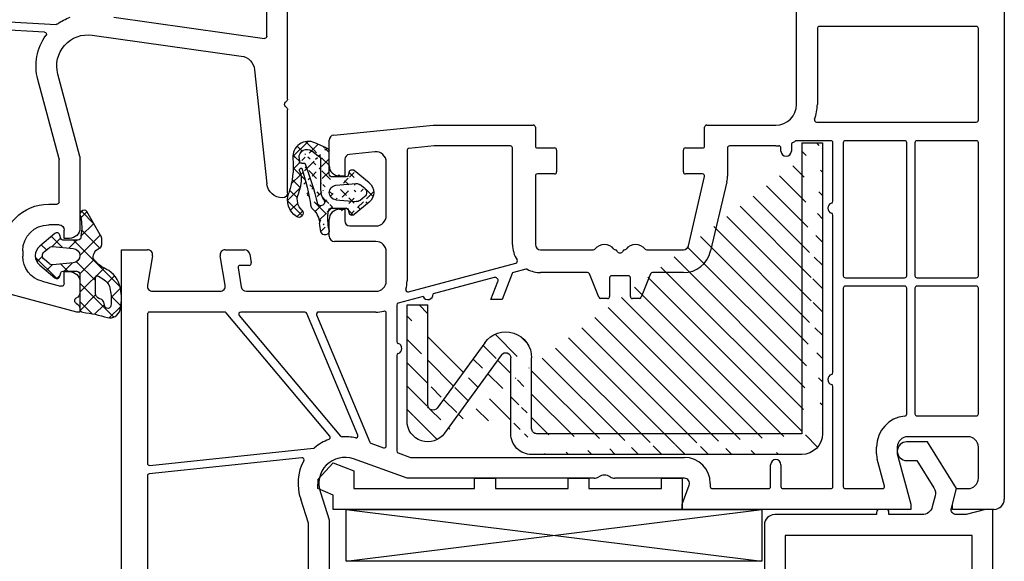
# Model space of a CAD drawing. Units: millimetres. Extents: x 20870 to 29380, y 14813 to 18478.
# Drawn here: x 21322 to 21417, y 17422 to 17474 of the extents above; entities that cross this region are included whole.
import ezdxf

# ---------------------------------------------------------------- set-up
doc = ezdxf.new("R2010")
doc.units = ezdxf.units.MM
doc.linetypes.add('AUSGEZOGEN', pattern=[0])
for name, color, linetype in [('15', 1, 'Continuous'), ('61', 6, 'AUSGEZOGEN'), ('Dichtungen', 6, 'AUSGEZOGEN'), ('Stahl', 94, 'Continuous')]:
    doc.layers.add(name, color=color, linetype=linetype)
doc.styles.get("Standard").update_dxf_attribs({"font": 'arial.ttf'})
doc.dimstyles.new('ISO-25', dxfattribs={"dimtxt": 7, "dimasz": 2.5, "dimexe": 1.25, "dimexo": 10, "dimtad": 1, "dimdec": 0, "dimtxsty": 'Standard', "dimcen": 2.5, "dimadec": 0, "dimazin": 0, "dimtfac": 1, "dimtdec": 0, "dimtmove": 0, "dimatfit": 3, "dimfxl": 1, "dimarcsym": 0})

# ---------------------------------------------------------------- blocks, each defined once
blk = doc.blocks.new('*D266')
at = {"color": 0, "lineweight": -2, "transparency": 16777216}
for p, q in [((21308.21060649001, 17445.3358074676), (21308.21060649001, 17356.51365985836)), ((21417.21057269041, 17418.22382766384), (21417.21057269041, 17356.51365985836)), ((21310.71060649001, 17357.76365985836), (21414.71057269041, 17357.76365985836))]:
    blk.add_line(p, q, dxfattribs=at)
at = {"color": 0, "transparency": 16777216}
for points in [[(21310.71060649001, 17358.18032652502), (21310.71060649001, 17357.34699319169), (21308.21060649001, 17357.76365985836)], [(21414.71057269041, 17358.18032652502), (21414.71057269041, 17357.34699319169), (21417.21057269041, 17357.76365985836)]]:
    blk.add_solid(points, dxfattribs=at)
at = {"layer": 'Defpoints', "color": 0, "transparency": 16777216}
for p in [(21308.21060649001, 17455.3358074676), (21417.21057269041, 17428.22382766384), (21417.21057269041, 17357.76365985836)]:
    blk.add_point(p, dxfattribs=at)
at = {"color": 0, "transparency": 16777216, "insert": (21362.71058959021, 17361.96267077241), "char_height": 7, "attachment_point": 5}
blk.add_mtext('109', dxfattribs=at)
blk = doc.blocks.new('279020 Stahl')
at = {"layer": 'Stahl'}
h = blk.add_hatch(dxfattribs=at)
h.set_pattern_fill('ANSI31', color=6, scale=0.5)
h.set_pattern_definition([(45, (-587.9411982169477, -127.3000384892566), (-1.122532015133643, 1.122532015133644), [])])
edge = h.paths.add_edge_path(flags=16)
edge.add_arc((11.99999286019556, 27.9999735170004), 2.384199576e-07, 90.0000614716504, 180.0000614717025)
edge = h.paths.add_edge_path()
edge.add_arc((2.499997410066499, 25.23075848214467), 0.500000019916206, 35.99998879346226, 180.0000345698077)
edge.add_arc((12.49999309861414, 27.49997404886017), 0.5000002384185223, 90.00002732070459, 180.0000273207567)
edge.add_line((6.926891728653572e-06, 15.59996030861112), (2.000006926891729, 15.59996158017748))
edge.add_line((1.999998703049641, 25.23190429974238), (2.000006926891729, 15.59996158017748))
edge.add_line((-2.609851435408928e-06, 26.76960180336391), (6.926891728653572e-06, 15.59996030861112))
edge.add_arc((1.999996516136889, 26.76960331994451), 1.999999125989352, 35.99999767044291, 180.0000434468859)
edge.add_line((7.477457750117537, 19.23052427769289), (2.904505980848626, 25.52465104087969))
edge.add_line((9.095491660473272, 20.40609489017697), (3.618029845592901, 27.94517324501248))
edge.add_arc((9.50000021415508, 20.69998750154082), 2.50000003701633, 215.9999948244601, 360.0000558595374)
edge.add_arc((9.50000021415508, 20.69998750154082), 0.500000037016331, 215.9999948244601, 360.0000558595374)
edge.add_line((11.99999314378147, 27.50050657665088), (12.00000025117151, 20.69999007925799))
edge.add_line((9.999992621776983, 27.99997137123501), (10.00000025117151, 20.69998798900815))
edge.add_arc((11.99999286019556, 27.9999735170004), 2.000000238419957, 90.0000614716504, 180.0000614717025)
edge.add_line((37.99999570287946, 28.00000141197597), (12.49999256675619, 27.99997428727693))
edge.add_line((37.9999935754513, 30.00000141197597), (11.99999071442835, 29.9999737554208))
edge.add_arc((37.99999572121851, 28.00000165039273), 1.999999761582685, 6.147170253011913e-05, 90.00006147170254)
edge.add_line((38.00002600037806, -9.722116374177858e-07), (37.99999548279993, 28.00000161633398))
edge.add_line((40.00002600037806, -9.722116374177858e-07), (39.99999548279993, 28.00000379616176))
edge.add_line((38.00002600037806, -9.722116374177858e-07), (40.00002600037806, -9.722116374177858e-07))
for p, q in [((37.9999935754513, 30.00000141197597), (11.99999071442835, 29.9999737554208)), ((9.095491660473272, 20.40609489017697), (3.618029845592901, 27.94517324501248)), ((9.999992621776983, 27.99997137123501), (10.00000025117151, 20.69998798900815)), ((11.99999314378147, 27.50050657665088), (12.00000025117151, 20.69999007925799)), ((37.99999570287946, 28.00000141197597), (12.49999256675619, 27.99997428727693)), ((38.00002600037806, -9.722116374177858e-07), (37.99999548279993, 28.00000161633398)), ((40.00002600037806, -9.722116374177858e-07), (39.99999548279993, 28.00000379616176)), ((-2.609851435408928e-06, 26.76960180336391), (6.926891728653572e-06, 15.59996030861112)), ((1.999998703049641, 25.23190429974238), (2.000006926891729, 15.59996158017748)), ((7.477457750117537, 19.23052427769289), (2.904505980848626, 25.52465104087969)), ((6.926891728653572e-06, 15.59996030861112), (2.000006926891729, 15.59996158017748)), ((38.00002600037806, -9.722116374177858e-07), (40.00002600037806, -9.722116374177858e-07))]:
    blk.add_line(p, q, dxfattribs=at)
for centre, radius, start, end in [((11.99999286019556, 27.9999735170004), 2.000000238419957, 90.0000614716504, 180.0000614717025), ((37.99999572121851, 28.00000165039273), 1.999999761582685, 6.147170253011913e-05, 90.00006147170254), ((1.999996516136889, 26.76960331994451), 1.999999125989352, 35.99999767044291, 180.0000434468859), ((12.49999309861414, 27.49997404886017), 0.5000002384185223, 90.00002732070459, 180.0000273207567), ((2.499997410066499, 25.23075848214467), 0.500000019916206, 35.99998879346226, 180.0000345698077), ((9.50000021415508, 20.69998750154082), 2.50000003701633, 215.9999948244601, 5.585953735958999e-05), ((9.50000021415508, 20.69998750154082), 0.500000037016331, 215.9999948244601, 5.585953735958999e-05)]:
    blk.add_arc(centre, radius, start, end, dxfattribs=at)
at = {"layer": 'Stahl', "color": 3}
blk.add_arc((11.99999286019556, 27.9999735170004), 2.384199576e-07, 90.0000614716504, 180.0000614717025, dxfattribs=at)
blk = doc.blocks.new('*X28')
at = {"color": 0, "linetype": 'ByBlock'}
for p, q in [((-3.9013411879e-06, -2.779192066500172), (3.264530658005469, 0.4853424928464847)), ((4.130281468e-06, -1.011417081910849), (1.155445362753653, 0.1440241505613358)), ((2.354865210533489, -0.7398310128988898), (1.418823753942888, 0.1962104436918253)), ((3.932707747949962, -0.5499065973489224), (2.827382756348129, 0.5554183942530245)), ((1.517467679483843, -1.670200434815342), (0.0208802483799673, -0.1736130037115799)), ((3.005828145610621, -1.541126972514803), (3.94158127664923, -0.6053738414761938)), ((3.908479358691124, -2.293445161056524), (3.012940451811005, -1.397906254176405)), ((-0.6255570667356097, -6.940279137827246), (3.870078956824499, -2.444643114267137)), ((2.322115643575557, -4.242615351873722), (-1.137e-13, -1.920499708298052)), ((3.337131174558861, -3.489863929890475), (2.660747501408991, -2.813480256740604)), ((-4.29211908811044, -5.303540300302529), (-2.229076062511921, -3.240497274704239)), ((-1.903837062448019, -3.552196551782685), (-2.215742824226254, -3.240290790004451)), ((-0.3111195131511977, -4.858074631276622), (1.499999807197355, -3.046955310928069)), ((1.367367880777351, -5.055634542041842), (-0.0033693691376584, -3.68489729212672)), ((-2.655167662955249, -4.568632904242008), (-3.232356710009639, -3.991443857187732)), ((-1.857032402221648, -4.636220567380631), (-1.160921105785973, -3.940109270944959)), ((-0.7203673778930125, -4.735666236337577), (-1.515924343285746, -3.940109270944959)), ((-3.597768243949758, -5.393799276213712), (-4.143603704957286, -4.847963815206298)), ((1.973605349888885, -7.42963896411959), (-0.0001770291123648, -5.455856585118226)), ((-3.712161036771703, -6.491349201930688), (-3.215008085788213, -5.994196250947197)), ((-2.745549893645829, -7.292505011771254), (-1.681798978523374, -6.2287540966488)), ((-1.852788489761223, -7.138779030402248), (-2.680648860809924, -6.31091865935366)), ((-0.2835252277744757, -6.940275339422782), (-1.050346644492378, -6.173453922704993)), ((0.1707917396959147, -7.911697284362162), (1.914427758956207, -6.168061265101869)), ((1.328016875796492, -8.551817442993865), (0.1013621142378724, -7.325162681435244)), ((0.1409910093041162, -9.7092649677204), (1.36693775068943, -8.483318226335086)), ((0.687512521141457, -9.67908004130504), (0.09516385924700901, -9.086731379410592))]:
    blk.add_line(p, q, dxfattribs=at)
blk = doc.blocks.new('449980G')
at = {"layer": '61'}
for points in [[(2.099998287197422, -7.097347280945086, -0.1989123673796344), (1.953551677790756, -7.450900671538306), (0.6828464029563293, -9.687292226704017, -0.9312143051521176), (0.0798802928527493, -9.164614122388002, 0.0957267749400348), (0.1002963153043765, -7.3192787448545, 0.4946050758450531), (-0.1891138028026944, -6.940274290945012), (-1.646061132802742, -6.940290470945, 0.3390665665174193), (-1.839174857024545, -7.088258611198057), (-1.928119852802637, -7.418334980945019, -0.5462448348162284), (-2.409210080213597, -7.571273363996509), (-3.865690422802572, -6.36409952094516, -0.4700219450428441), (-3.865619852802637, -4.516227740945055), (-2.409193232802635, -3.309289950944958, -0.5461294884155223), (-1.928081702802728, -3.462223070945128), (-1.839172868506238, -3.792169697576014, 0.3391588612846321), (-1.646061132802742, -3.940109270945072), (-0.3000070528025844, -3.940109270945072, 0.4142181033231072), (-7.8128025507e-06, -3.640111900994611), (7.4371973824e-06, -0.2835588709450576, -0.3909830008865065), (0.2760416432251986, 0.0154807846225822, 0.05316301452982401), (2.653122979296995, 0.5286291086850952, -0.4164014025576902), (3.864483946026666, -0.2112697374908521, -0.0916139487016695), (3.956452979452477, -2.025839568026981, -0.2003118378684165), (2.793249242832416, -4.022772017664806, 0.1459555650743503), (1.282418511621472, -5.166448263953043, 0.3628865277020257), (1.974998459038943, -6.18757618659049, -0.1826750094214272), (2.099998287197422, -6.518295177776394)], [(-2.970578218765922, -4.683632740746929), (-3.418962948149783, -5.055206193130402, 0.4700496333467982), (-3.418960795015209, -5.825181993046612), (-2.970578321302127, -6.196753576171659, 0.1973180397814883), (-2.607963950109705, -6.309864073236099), (-0.6389162190262141, -6.137422423781345, 0.9162911496494444), (-0.6389754188394364, -4.742787136200604), (-2.60796381744808, -4.570522340260254, 0.1973180397814883)]]:
    blk.add_lwpolyline(points, format="xyb", close=True, dxfattribs=at)
blk.add_lwpolyline([(2.295245409708741, -0.9701909683014948, -0.2132341654106951), (2.011479656664505, -1.263239299032989, -0.0117189306641298), (1.83588045719739, -1.328909692519005, 0.319323862066706), (1.499999807197355, -1.801207097715746), (1.499999807197582, -3.305626745631229, 0.5923219238392984), (1.807626764934866, -3.474198504737502), (2.212355887197417, -3.215793630945086, 0.2276371061497009), (2.929920208276826, -2.162101751898262, 0.0724503087486071), (2.984701629943856, -0.6231989179580069, 0.8334689357836719), (2.396053492049531, -0.5806869249228157), (2.295245447197203, -0.9701910209450944)], format="xyb", dxfattribs=at)
at = {"layer": '61', "linetype": 'Continuous'}
blk.add_blockref('*X28', (0, 0), dxfattribs=at)
blk = doc.blocks.new('180005')
for p, q in [((19.70000000000255, 80), (3.705904774487863, 75.71439510065704)), ((19.99999999999909, 80), (19.70000000000255, 80)), ((20, 79.64161984873681), (19.99999999999909, 80)), ((20, 77.10000000000036), (20.00000000000023, 78.15838015120244)), ((16.35295238724393, 77.03260893431343), (18.12235428646909, 77.50671874429736)), ((18.5, 77.21694099641081), (18.5, 76.10000000000036)), ((18.5, 76.10000000000036), (19, 76.10000000000036)), ((14.5, 74.10000000000036), (14.5, 74.6177943685907)), ((18.99999999999909, 72.89999999999964), (18.5, 72.89999999999964)), ((18.5, 72.89999999999964), (18.5, 72.10000000000036)), ((18, 71.60000000000036), (17, 71.60000000000036)), ((19.99999999999909, 64.99999999999659), (19.99999999999909, 71.90000000000009)), ((17, 69.60000000000036), (17.79999999999882, 69.60000000000036)), ((17.99999999999886, 69.40000000000032), (17.99999999999886, 65.28963549468904)), ((40, 68.5), (40.00000000000023, 60.50710678118594)), ((36.82514760144886, 56.67080250540596), (38.00862268255969, 67.66060416254936)), ((17.99318516525659, 65.23787168566844), (15.94504143563313, 57.59409522551232)), ((19.99999999999909, 64.99999999999659), (17.87689308821132, 57.07645713530746)), ((39.78786796564373, 60.21213203435605), (39.94142135623702, 60.36568542494786)), ((39.78786796564395, 59.78786796564384), (39.9414213562377, 59.63431457505044)), ((40.00000000000045, 59.49289321881315), (40, 45.5)), ((21.19218986995952, 53.32919579377551), (35.54252993544969, 55.34600456484259)), ((23.26624515822687, 51.60103011016975), (37.77216537980735, 53.63970424623722)), ((37.99999999999955, 53.44165063248909), (38.00000000000023, 45.49705627486412)), ((2.689532808750982, 51.50883511681002), (17.70378578106101, 52.2956987726825)), ((16.5824412563411, 53.0380294731292), (2.710467191248199, 52.31103011810569))]:
    blk.add_line(p, q)
for centre, radius, start, end in [((19.49999999995885, 79.64161984873681), 0.5000000000410963, 292.0243128415672, 0), ((19.79999999999905, 78.89999999995575), 0.3000000000403334, 112.0243128314913, 247.9756871663448), ((19.5, 78.15838015120198), 0.5000000000002743, 5.211020790109826e-11, 67.97568716293011), ((16.99999999999977, 74.6177943685907), 2.499999999999911, 104.9999999999945, 180), ((18.19999999999982, 77.21694099641059), 0.3000000000001087, 4.559643191346098e-11, 104.9999999999945), ((19, 77.10000000000036), 0.9999999999999999, 270, 0), ((17, 74.10000000000036), 4.5, 180, 270), ((17, 74.10000000000036), 2.500000000000119, 180, 270), ((18, 72.10000000000036), 0.4999999999999999, 270, 0), ((18.99999999999909, 71.89999999999964), 0.9999999999999999, 2.605510395054913e-11, 90), ((17.79999999999882, 69.40000000000032), 0.2, 0, 90), ((39.49999999999886, 67.5), 1.5, 89.99999999994789, 173.8535909040121), ((39.5, 68.5), 0.5, 0, 89.99999999997395), ((17.79999999999882, 65.28963549468904), 0.2, 344.999999999993, 0), ((40, 60), 0.3000000000001819, 135.0000000000276, 225.0000000000092), ((39.80000000000041, 60.50710678118594), 0.2, 314.9999999997144, 0), ((39.80000000000041, 59.49289321881315), 0.2, 0, 45.00000000000921), ((20.7746705670786, 56.30000000000018), 5, 165.0000000000055, 216.078505321257), ((20.7746705670786, 56.30000000000018), 3, 165.0000000000055, 278.0000000000138), ((35.33377028400969, 56.83140666795498), 1.5, 278.0000000000009, 353.8535909040264), ((16.57197406509181, 53.2377553800801), 0.2, 273.0000000002012, 36.07850532134563), ((37.7999999999995, 53.44165063248909), 0.2, 0, 98.00000000004002), ((17.71425297230962, 52.09597286573171), 0.2, 53.94639875163905, 93.00000000000558), ((20.7746705670786, 56.30000000000018), 5, 233.9463987514945, 249.9582987545769)]:
    blk.add_arc(centre, radius, start, end)
blk = doc.blocks.new('120136')
for points in [[(-7.403460238670959, 1.999999999999716, -0.414213562373095), (-7.703460238671141, 2.299999999999727), (-7.703460238671141, 2.499999999999545), (-17.50346023867132, 2.5, -0.414213562373095), (-18.50346023867132, 3.5), (-18.50346023867132, 14.00000000000006, -0.4142135623730868), (-17.50346023867132, 15), (-17.00346023867132, 15), (-17.00346023867132, 13.5), (-15.00346023867132, 13.5, 0.414213562373095), (-14.00346023867132, 14.5), (-14.00346023867132, 18.35731922778683, 0.3393649165275758), (-14.74433167258394, 19.32316206502128), (-17.00346023867132, 19.9292697290939), (-17.00346023867132, 18), (-17.50346023867132, 18, -0.414213562373095), (-18.50346023867132, 19), (-18.50346023867132, 22), (-17.53072225815595, 22, -0.06562392076712643), (-16.49420799380641, 21.86337134893893), (1.644361176548045, 16.99692596177056, -0.3393649165276042), (3.496539761328677, 14.58231886868407), (3.496539761328677, 2), (2.796539761328859, 2), (0.9305143575447801, 2.499999999999545), (-0.0182602946570114, 2.499999999999545, 0.4931454260313256), (-0.5012232078015586, 1.870590477448275), (0, 0), (-2.811912083590869, -4.499999999999545), (-4.803460238670596, -4.499999999999545, -0.9999999999999999), (-4.803460238670596, -2.699999999999477), (-3.809668376205991, -2.699999999999363), (-2.171649843773594, -0.07862238333882487, 0.2080002991315367), (-2.053772113640662, 0.710115925996945), (-2.334771267505857, 1.758819045102427, 0.3394542588633653), (-3.300697093794952, 2.499999999999545), (-6.503460238671323, 2.499999999999545), (-6.503460238671323, 2.299999999999727, -0.414213562373095), (-6.803460238670596, 1.999999999999716)], [(-12.50346023867132, 18.72195265592291), (1.126104044372369, 15.06524028730138, -0.3393649165276071), (1.496539761328677, 14.58231886868407), (1.496539761328677, 4.5), (-16.50346023867132, 4.5), (-16.50346023867132, 12), (-14.50346023867132, 12, 0.4142135623730992), (-12.50346023867132, 14.00000000000006)]]:
    blk.add_lwpolyline(points, format="xyb", close=True)
blk = doc.blocks.new('120636g')
at = {"layer": 'Dichtungen'}
h = blk.add_hatch(dxfattribs=at)
h.set_pattern_fill('ANSI37', color=6, scale=7.5, style=0)
h.set_pattern_definition([(45, (-574.8711626432748, -620.9830532418143), (-0.6629126073623882, 0.6629126073623883), []), (135, (-574.8711626432748, -620.9830532418143), (-0.6629126073623883, -0.6629126073623882), [])])
edge = h.paths.add_edge_path()
edge.add_line((-16.19522503867108, 18.75685890000011), (-14.83435093867092, 17.32743460000029))
edge.add_arc((-15.70348370657643, 16.50000770000032), 1.200011267901538, -43.59180370215421, 43.59180370213829, ccw=False)
edge.add_line((-14.83435093867115, 15.67258080000011), (-16.19522503867108, 14.24315650000005))
edge.add_arc((-16.4125033062361, 14.45000491111296), 0.2999935178232858, 195.0001137512348, 316.4086978459811, ccw=False)
edge.add_line((-16.70227463867104, 14.37236030000008), (-16.76374843867109, 14.60177620000013))
edge.add_arc((-13.83889701752333, 16.63365719222031), 3.56136156579695, 207.3043505901209, 214.7875329624643, ccw=False)
edge.add_line((-17.00346023867132, 15), (-17.50346023867132, 15))
edge.add_arc((-17.50346023867087, 13.99999999999977), 1.000000000000227, 90.00000000002606, 179.999999999987)
edge.add_line((-18.5034602386711, 14), (-18.5034602386711, 13.48038870000005))
edge.add_arc((-18.80357794230677, 13.48043459574666), 0.3001177071450003, 330.00335476470156, 359.9912379958727, ccw=False)
edge.add_line((-18.54365959803977, 13.33039096057519), (-18.87783463867106, 12.75155260000008))
edge.add_arc((-19.13766139911515, 12.90157312058965), 0.3000268355344833, 271.67140767323326, 329.9984337312697, ccw=False)
edge.add_line((-19.12891038744795, 12.60167393446932), (-19.50346403867115, 12.60167320000005))
edge.add_arc((-18.55317978809284, 14.29902548758763), 1.945262179007239, 181.1499096680313, 240.7571622679588, ccw=False)
edge.add_arc((-20.07853122346473, 14.33010223414306), 0.4253378543821486, -4.659466706497824, 189.488251430547, ccw=False)
edge.add_line((-19.65459906647698, 14.2955505823428), (-19.71075447401176, 13.89333894316303))
edge.add_arc((-19.59843870279576, 13.89619146745929), 0.1123519886726854, 181.4548489001843, 388.7688989436136)
edge.add_line((-19.49995453867109, 13.95026400000006), (-19.7034686386711, 16.27667620000011))
edge.add_line((-19.7034686386711, 16.27667620000011), (-19.7034686386711, 19.97534950000011))
edge.add_arc((-34.41485924048524, 18.19544614941052), 14.81867299647932, 6.898577752195835, 12.9658687922557)
edge.add_line((-19.97400467665557, 21.520320409124), (-20.48832185531285, 25.64959219307605))
edge.add_arc((-20.09127050383741, 25.69807731914463), 0.4000007289472823, 17.361472184008903, 186.9620899970711, ccw=False)
edge.add_line((-19.70949332852945, 25.81743715984589), (-18.56449384987161, 22.15522225393238))
edge.add_arc((-19.04212723152608, 21.87780575000035), 0.5523527531610143, -12.780994617360875, 30.148650932901717, ccw=False)
edge.add_line((-18.5034602386711, 21.7556115000001), (-18.50346023867132, 19.00000000000011))
edge.add_arc((-17.50346023867132, 19), 1, 179.9999999999935, 270)
edge.add_line((-17.50346023867132, 18), (-17.00346023867132, 18))
edge.add_arc((-13.83485581884404, 16.36398886591919), 3.566032304983418, 145.2182474548824, 152.6918269729591, ccw=False)
edge.add_line((-16.76374843867109, 18.39823920000003), (-16.70227463867093, 18.62765510000008))
edge.add_arc((-16.41250330621538, 18.55001048880615), 0.2999935178641661, 43.59130216795921, 164.9998862348312, ccw=False)
edge = h.paths.add_edge_path(flags=16)
edge.add_arc((-17.60346678867836, 16.49999815000007), 0.8999919500360164, 89.99948751603493, 270.0005124839651)
edge.add_line((-17.60345873867107, 15.60000620000005), (-16.10346253867101, 15.60000620000005))
edge.add_arc((-16.10345448866383, 16.49999815000024), 0.8999919500361869, 269.9994875160422, 450.0005124839578)
edge.add_line((-16.10346253867101, 17.39999010000042), (-17.60345873867107, 17.39999010000008))
at = {"layer": 'Dichtungen', "color": 6}
for points in [[(-16.19522503867108, 18.75685890000011), (-14.83435093867092, 17.32743460000029, -0.399888497698231), (-14.83435093867115, 15.67258080000011), (-16.19522503867108, 14.24315650000005, -0.5855743656770479), (-16.70227463867104, 14.37236030000008), (-16.76374843867109, 14.60177620000013, -0.03266315120447103), (-17.00346023867132, 15), (-17.50346023867132, 15, 0.4142135623728952), (-18.5034602386711, 14), (-18.5034602386711, 13.48038870000005, -0.1315987122318708), (-18.54365959803977, 13.33039096057519), (-18.87783463867106, 12.75155260000008, -0.2601405045438829), (-19.12891038744795, 12.60167393446932), (-19.50346403867115, 12.60167320000005, -0.26611331285629), (-20.49805021101076, 14.25998726100067, -1.131763443281861), (-19.65459906647698, 14.2955505823428), (-19.71075447401176, 13.89333894316303, 1.272075403165951), (-19.49995453867109, 13.95026400000006), (-19.7034686386711, 16.27667620000011), (-19.7034686386711, 19.97534950000011, 0.02647973771903128), (-19.97400467665557, 21.520320409124), (-20.48832185531285, 25.64959219307605, -0.913130423707577), (-19.70949332852945, 25.81743715984589), (-18.56449384987161, 22.15522225393238, -0.1895379062843646), (-18.5034602386711, 21.7556115000001), (-18.50346023867132, 19.00000000000011, 0.4142135623731283), (-17.50346023867132, 18), (-17.00346023867132, 18, -0.03262120620300393), (-16.76374843867109, 18.39823920000003), (-16.70227463867093, 18.62765510000008, -0.5855743655137186)], [(-17.60345873867107, 17.39999010000008, 1.000008944572556), (-17.60345873867107, 15.60000620000005), (-16.10346253867101, 15.60000620000005, 1.00000894457243), (-16.10346253867101, 17.39999010000042)]]:
    blk.add_lwpolyline(points, format="xyb", close=True, dxfattribs=at)
blk.add_blockref('120136', (-1.77635683940025e-15, 0))
blk = doc.blocks.new('449340G')
at = {"layer": '61', "linetype": 'AUSGEZOGEN'}
h = blk.add_hatch(dxfattribs=at)
h.set_pattern_fill('ANSI37', color=256, scale=7, angle=180, style=0)
h.set_pattern_definition([(45.00000000000001, (-34.45897707609265, -16.63415732053124), (-0.618718433538229, 0.6187184335382291), []), (135, (-34.45897707609265, -16.63415732053124), (-0.6187184335382291, -0.618718433538229), [])])
edge = h.paths.add_edge_path()
edge.add_arc((4.673838838297684, 4.417613187055053), 2, 223.4821008543603, 265.8266748939248)
edge.add_arc((3.388156137564351, 1.268657374083773), 0.3, 98.92906635988142, 180)
edge.add_arc((-1.14877941791508, 3.916959633263446), 0.1, 186.4430974619829, 249.5188457471608)
edge.add_arc((-1.815910088768646, 3.645411831197066), 0.75, 85.63035965834428, 218.0626739961333)
edge.add_arc((-1.839921521676501, 3.492967149662604), 1.5, 84.89587705020276, 204.4295227804166)
edge.add_arc((5.273797396267923, 1.900397156464464), 0.40000004, 257.6371095067066, 436.0445496967066)
edge.add_line((0.08799210756444609, -0.1453954205311447), (0.08799210756444609, 1.200952389468853))
edge.add_arc((-0.3118358524355926, -0.7171041005311736), 0.30000001, 105.08123016, 219.64852905)
edge.add_arc((3.488174827564421, -0.7171041005311736), 0.30000001, 320.34716797, 434.9201049800001)
edge.add_line((3.088156137564397, 1.268657374083773), (3.088156137564397, -0.1453954205311447))
edge.add_arc((3.288170257564275, -0.1453954205311447), 0.20000076, 180, 254.9203186)
edge.add_line((3.236128247564466, -0.3384953905311932), (3.566213997564432, -0.4274541305311459))
edge.add_arc((-0.1119838624355225, -0.1453954205311447), 0.19999982, 285.08087158, 360)
edge.add_line((-0.3898940924356111, -0.4274159905311308), (-0.05996092243560724, -0.3385335405313299))
edge.add_line((1.97306290756444, -1.918295050531128), (2.344633497564473, -1.469915530531011))
edge.add_arc((1.959654247564345, -1.150873320531105), 0.49999905, 320.3515319799999, 364.99993896)
edge.add_line((2.285486617564402, 0.8616941994688432), (2.457748807564485, -1.107290410531164))
edge.add_line((1.203085337564403, -1.918295050531128), (0.8315147475644835, -1.469915530531011))
edge.add_line((0.8906711675643919, 0.8616941994688432), (0.7184089775644225, -1.107290410531164))
edge.add_arc((1.216493997564271, -1.150873320531105), 0.49999905, 175.00007629, 219.64846802)
edge.add_arc((1.588074127564482, -1.599252840531221), 0.50000006, 219.6484374999999, 320.35186768)
edge.add_line((2.511984267564458, -2.365024710531202), (3.719154747564403, -0.9085446805310085))
edge.add_line((0.6641067575644684, -2.36495795053122), (-0.5428253024355172, -0.9085256105312283))
edge.add_arc((1.588074127564482, -1.599252840531221), 1.20000005, 219.64845276, 320.34707642)
edge.add_arc((1.587988297564493, 0.8006876494688413), 0.69998395, 5.004924300000026, 174.99993896)
edge.add_arc((4.164421714940886, -2.563826076766759), 5, 76.04448865670649, 85.82667489392479)
edge.add_arc((4.117650479185954, -3.374384517342719), 5, 77.63721631670651, 98.9290663598819)
edge.add_arc((2.508579647564488, 2.299301009468877), 0.34999999, 238.22421265, 422.21429443)
edge.add_arc((-0.4532007536289484, 3.995511118226773), 0.80000001, 166.7232505140068, 186.4430974619822)
edge.add_arc((12.33443835261448, 40.01565596893522), 38.63456939661538, 249.5188457471625, 255.5162764509493)
edge.add_arc((2.497070707564376, 2.353229379468871), 1, 43.48210085436047, 64.50527954000002)
edge.add_arc((-0.5761771650232959, 4.165257437824607), 0.2, 66.28636086400684, 193.1553946840068)
edge.add_arc((8.436548498724392, 35.18975706502727), 32.40561158973174, 253.493018428274, 260.2119967124685)
edge.add_arc((-0.2120071324355877, 1.200952389468853), 0.29999933, 7.016477563892661e-15, 90.04335021999998)
edge.add_line((1.271072777564427, 2.301532609468836), (-1.618806442435584, 2.301532609468836))
edge.add_arc((1.271072777564427, 0.3015326094688362), 2, 58.22406005999999, 89.99999999999999)
edge.add_line((-0.2122341024355592, 1.500951629468886), (-2.417706092435537, 1.499290329468863))
edge.add_arc((-1.377808326070749, 4.213685029778048), 0.15000001, 346.7233954740068, 445.6305533740069)
edge.add_line((-1.758767061474146, 4.393231779066696), (-1.366380269167394, 4.363248399716326))
edge.add_line((-1.915307602435519, 2.555848939468774), (-2.406412711390431, 3.183019516515401))
edge.add_arc((-1.618806442435584, 2.601531839468976), 0.29999942, 188.75886536, 270)
edge.add_arc((-2.417937842435663, 1.799289559469003), 0.29999924, 180.06228638, 270.04443359)
edge.add_arc((0.3085833526673696, 6.17950749781096), 2, 246.2865439740068, 280.8878928440068)
edge.add_arc((-0.9947447990394949, 12.95529647745036), 8.89999962, 280.8879233640069, 288.1156150140069)
edge.add_arc((2.238983390714679, 3.070816374589981), 1.5, 45.01887429400685, 108.1155997540068)
edge.add_arc((3.582046492119275, 4.414760662080539), 0.40000001, 225.0187217040069, 394.7648154540069)
edge.add_arc((2.26764704859886, 3.502426515432603), 2, 34.76480019400684, 109.0407401340069)
edge.add_arc((-0.9947447990394949, 12.95529647745036), 8, 264.895877050203, 289.0406943640069)
edge.add_line((-2.717933262435622, 1.798961499468874), (-3.205627541250578, 2.872606715641155))
at = {"layer": '61'}
for p, q in [((-1.758767061474146, 4.393231779066696), (-1.366380269167394, 4.363248399716326)), ((-1.915307602435519, 2.555848939468774), (-2.406412711390431, 3.183019516515401)), ((1.271072777564427, 2.301532609468836), (-1.618806442435584, 2.301532609468836)), ((-0.2122341024355592, 1.500951629468886), (-2.417706092435537, 1.499290329468863)), ((0.08799210756444609, -0.1453954205311447), (0.08799210756444609, 1.200952389468853)), ((3.088156137564397, 1.268657374083773), (3.088156137564397, -0.1453954205311447)), ((0.8906711675643919, 0.8616941994688432), (0.7184089775644225, -1.107290410531164)), ((2.285486617564402, 0.8616941994688432), (2.457748807564485, -1.107290410531164)), ((0.6641067575644684, -2.36495795053122), (-0.5428253024355172, -0.9085256105312283)), ((-0.3898940924356111, -0.4274159905311308), (-0.05996092243560724, -0.3385335405313299)), ((2.511984267564458, -2.365024710531202), (3.719154747564403, -0.9085446805310085)), ((3.236128247564466, -0.3384953905311932), (3.566213997564432, -0.4274541305311459)), ((1.203085337564403, -1.918295050531128), (0.8315147475644835, -1.469915530531011)), ((1.97306290756444, -1.918295050531128), (2.344633497564473, -1.469915530531011))]:
    blk.add_line(p, q, dxfattribs=at)
blk.add_lwpolyline([(-2.717933262435622, 1.798961499468874), (-3.205627541250578, 2.872606715641155, -0.5746403100107982), (-1.706472565470676, 4.987019148786999, 0.1057431428855616), (1.615172220606382, 5.392999660307964)], format="xyb", dxfattribs=at)
for centre, radius, start, end in [((2.26764704859886, 3.502426515432603), 2, 34.76480019400684, 109.0407401340069), ((-1.815910088768646, 3.645411831197066), 0.75, 85.63035965834428, 218.0626739961333), ((-1.377808326070749, 4.213685029778048), 0.15000001, 346.7233954740068, 85.63055337400687), ((-0.4532007536289484, 3.995511118226773), 0.80000001, 166.7232505140068, 186.4430974619822), ((-1.14877941791508, 3.916959633263446), 0.1, 186.4430974619829, 249.5188457471608), ((12.33443835261448, 40.01565596893522), 38.63456939661538, 249.5188457471625, 255.5162764509493), ((-0.5761771650232959, 4.165257437824607), 0.2, 66.28636086400684, 193.1553946840068), ((8.436548498724392, 35.18975706502727), 32.40561158973174, 253.493018428274, 260.2119967124685), ((0.3085833526673696, 6.17950749781096), 2, 246.2865439740068, 280.8878928440068), ((-0.9947447990394949, 12.95529647745036), 8.89999962, 280.8879233640069, 288.1156150140069), ((2.238983390714679, 3.070816374589981), 1.5, 45.01887429400685, 108.1155997540068), ((3.582046492119275, 4.414760662080539), 0.40000001, 225.0187217040069, 34.76481545400689), ((2.497070707564376, 2.353229379468871), 1, 43.48210085436047, 64.50527954000002), ((4.673838838297684, 4.417613187055053), 2, 223.4821008543603, 265.8266748939248), ((-1.618806442435584, 2.601531839468976), 0.29999942, 188.75886536, 270), ((1.271072777564427, 0.3015326094688362), 2, 58.22406005999999, 89.99999999999999), ((2.508579647564488, 2.299301009468877), 0.34999999, 238.22421265, 62.21429442999997), ((4.164421714940886, -2.563826076766759), 5, 76.04448865670649, 85.82667489392479), ((5.273797396267923, 1.900397156464464), 0.40000004, 257.6371095067066, 76.04454969670651), ((-2.417937842435663, 1.799289559469003), 0.29999924, 180.06228638, 270.04443359), ((-0.2120071324355877, 1.200952389468853), 0.29999933, 7.016477563892661e-15, 90.04335021999998), ((1.587988297564493, 0.8006876494688413), 0.69998395, 5.004924300000026, 174.99993896), ((3.388156137564351, 1.268657374083773), 0.3, 98.92906635988142, 180), ((4.117650479185954, -3.374384517342719), 5, 77.63721631670651, 98.9290663598819), ((-0.3118358524355926, -0.7171041005311736), 0.30000001, 105.08123016, 219.64852905), ((-0.1119838624355225, -0.1453954205311447), 0.19999982, 285.08087158, 7.016477563892661e-15), ((3.288170257564275, -0.1453954205311447), 0.20000076, 180, 254.9203186), ((3.488174827564421, -0.7171041005311736), 0.30000001, 320.34716797, 74.92010498000005), ((1.216493997564271, -1.150873320531105), 0.49999905, 175.00007629, 219.64846802), ((1.959654247564345, -1.150873320531105), 0.49999905, 320.3515319799999, 4.99993896000001), ((1.588074127564482, -1.599252840531221), 1.20000005, 219.64845276, 320.34707642), ((1.588074127564482, -1.599252840531221), 0.50000006, 219.6484374999999, 320.35186768)]:
    blk.add_arc(centre, radius, start, end, dxfattribs=at)

msp = doc.modelspace()

# ---------------------------------------------------------------- linework, layer by layer
for p, q in [((21417.21057269041, 17481.22382766384), (21417.21057269041, 17428.22382766384)), ((21397.21057269041, 17466.22382766384), (21397.21057269041, 17476.12382766384)), ((21414.51057269041, 17473.72382766384), (21399.41057269041, 17473.72382766384)), ((21399.21057269041, 17473.52382766384), (21399.21057269041, 17466.22382766384)), ((21414.71057269041, 17464.72382766384), (21414.71057269041, 17473.52382766384)), ((21352.6608208309, 17463.26885247789), (21362.21057269041, 17464.22382766384)), ((21362.21057269041, 17464.22382766384), (21371.86057269041, 17464.22382766384)), ((21388.56057269041, 17464.22382766384), (21395.21057269041, 17464.22382766384)), ((21399.13358173962, 17464.52382766384), (21414.51057269041, 17464.52382766384)), ((21372.06057269041, 17464.02382766384), (21372.06057269041, 17462.22382766384)), ((21388.36057269041, 17462.22382766384), (21388.36057269041, 17464.02382766384)), ((21352.21057269041, 17460.32382766384), (21352.21057269041, 17462.77133388279)), ((21362.31032393266, 17462.22382766384), (21359.89067194661, 17461.98186246524)), ((21369.66057269041, 17462.22382766384), (21362.31032393266, 17462.22382766384)), ((21395.21057269041, 17462.22382766384), (21390.76057269041, 17462.22382766384)), ((21396.71057269041, 17462.38325478989), (21396.71057269041, 17461.72382766384)), ((21400.51057269041, 17462.72382766384), (21397.19803338188, 17462.72382766384)), ((21400.71057269041, 17456.89464805708), (21400.71057269041, 17462.52382766384)), ((21401.71057269042, 17462.52382766384), (21401.71057269041, 17449.72382766384)), ((21407.61057269041, 17462.72382766384), (21401.91057269041, 17462.72382766384)), ((21407.81057269041, 17449.72382766384), (21407.81057269041, 17462.52382766384)), ((21408.61057269041, 17462.52382766384), (21408.61057269041, 17449.72382766384)), ((21414.51057269041, 17462.72382766384), (21408.81057269041, 17462.72382766384)), ((21414.71057269041, 17449.72382766384), (21414.71057269041, 17462.52382766384)), ((21356.61106897139, 17461.65390216771), (21354.1608208309, 17461.40887735366)), ((21359.71057269041, 17461.7828550272), (21359.71057269041, 17449.22382766384)), ((21369.86057269041, 17452.72382766384), (21369.86057269041, 17462.02382766384)), ((21372.26057269041, 17462.02382766384), (21373.91057269041, 17462.02382766384)), ((21374.11057269041, 17461.82382766384), (21374.11057269041, 17459.72382766384)), ((21386.31057269041, 17459.72382766384), (21386.31057269041, 17461.82382766384)), ((21386.51057269041, 17462.02382766384), (21388.16057269041, 17462.02382766384)), ((21390.56057269041, 17462.02382766384), (21390.56057269041, 17459.32382766384)), ((21395.71057269041, 17461.72382766384), (21395.71057269041, 17462.03455565069)), ((21353.71057269041, 17460.91135875856), (21353.71057269041, 17459.32382766384)), ((21357.71057269041, 17455.52382766384), (21357.71057269041, 17460.6588649775)), ((21373.91057269041, 17459.52382766384), (21372.26057269041, 17459.52382766384)), ((21388.16057269041, 17459.52382766384), (21386.51057269041, 17459.52382766384)), ((21353.71057269041, 17459.32382766384), (21353.21057269041, 17459.32382766384)), ((21372.06057269041, 17459.32382766384), (21372.06057269041, 17452.72382766384)), ((21386.79746190591, 17452.61007841404), (21388.35532837662, 17459.27832796392)), ((21390.49764092481, 17458.7778312648), (21388.93977445411, 17452.10958171493)), ((21353.21057269041, 17456.12382766384), (21353.71057269041, 17456.12382766384)), ((21353.71057269041, 17456.12382766384), (21353.71057269041, 17455.02382766384)), ((21400.71057269041, 17440.39464805708), (21400.71057269041, 17455.5530072706)), ((21352.21057269041, 17453.52382766384), (21352.21057269041, 17455.12382766384)), ((21354.21057269041, 17454.52382766384), (21356.71057269041, 17454.52382766384)), ((21356.71057269041, 17453.02382766384), (21352.71057269041, 17453.02382766384)), ((21332.21057269041, 17452.22382766384), (21334.71057269041, 17452.22382766384)), ((21332.21057269042, 17416.33905725688), (21332.21057269041, 17452.22382766384)), ((21342.21057269041, 17452.22382766384), (21344.06896290922, 17452.22382766384)), ((21344.56176528597, 17451.80836060105), (21344.70769364111, 17450.95764083872)), ((21357.71057269041, 17449.22382766384), (21357.71057269041, 17452.02382766384)), ((21372.56057269041, 17452.22382766384), (21377.63819216095, 17452.22382766384)), ((21382.78295321987, 17452.22382766384), (21386.31057269041, 17452.22382766384)), ((21335.20337506716, 17451.63929472663), (21334.71777031367, 17448.80836060105)), ((21342.20337506716, 17448.80836060105), (21341.71777031367, 17451.63929472663)), ((21359.8438944369, 17448.1680877593), (21370.18769184216, 17450.93969992071)), ((21343.43682053368, 17450.49001448896), (21343.75428405423, 17448.63929472663)), ((21344.51057269041, 17450.72382766384), (21343.63394148438, 17450.72382766384)), ((21369.82402049367, 17449.92879195231), (21368.86057269042, 17447.42382766384)), ((21371.13221739141, 17450.36456383453), (21369.95892580589, 17450.05018130171)), ((21377.07516609813, 17450.02382766384), (21372.56057269041, 17450.02382766384)), ((21378.16028394452, 17447.64954952857), (21377.26086143631, 17449.89810579911)), ((21383.16028394452, 17449.89810579911), (21382.26086143631, 17447.64954952857)), ((21386.31057269041, 17450.02382766384), (21383.3459792827, 17450.02382766384)), ((21368.09687288517, 17449.55124572534), (21362.20811344878, 17447.97335738993)), ((21367.78915820756, 17447.42382766384), (21368.45452228056, 17449.15377425366)), ((21379.21057269041, 17449.52382766384), (21379.21057269041, 17447.72382766384)), ((21381.01057269041, 17449.72382766384), (21379.41057269041, 17449.72382766384)), ((21381.21057269041, 17447.72382766384), (21381.21057269041, 17449.52382766384)), ((21401.91057269041, 17449.52382766384), (21407.61057269041, 17449.52382766384)), ((21408.81057269041, 17449.52382766384), (21414.51057269041, 17449.52382766384)), ((21335.21057269041, 17448.22382766384), (21341.71057269041, 17448.22382766384)), ((21344.24708643098, 17448.22382766384), (21356.71057269041, 17448.22382766384)), ((21401.71057269041, 17448.52382766384), (21401.71057269041, 17429.42382766384)), ((21407.61057269041, 17448.72382766384), (21401.91057269041, 17448.72382766384)), ((21407.81057269041, 17436.40973412827), (21407.81057269041, 17448.52382766384)), ((21408.61057269041, 17448.52382766384), (21408.61057269041, 17436.42382766384)), ((21414.51057269041, 17448.72382766384), (21408.81057269041, 17448.72382766384)), ((21414.71057269041, 17436.42382766384), (21414.71057269041, 17448.52382766384)), ((21361.25492489121, 17447.7179512857), (21358.85880888139, 17447.0759139359)), ((21368.86057269042, 17447.42382766384), (21367.78915820756, 17447.42382766384)), ((21379.01057269041, 17447.52382766384), (21378.3459792827, 17447.52382766384)), ((21382.07516609813, 17447.52382766384), (21381.41057269041, 17447.52382766384)), ((21342.14145673387, 17446.22382766384), (21334.91057269041, 17446.22382766384)), ((21352.26377765412, 17434.27166010697), (21342.2946656225, 17446.15238518578)), ((21349.8794467455, 17446.22382766384), (21343.70794548107, 17446.22382766384)), ((21354.96654144444, 17434.37723337913), (21350.06396318406, 17446.10098778245)), ((21356.71057269041, 17446.22382766384), (21351.18014386433, 17446.22382766384)), ((21357.71057269042, 17433.35218329676), (21357.71057269041, 17446.12544098684)), ((21358.71057269041, 17446.88272877064), (21358.71057269041, 17443.39464805708)), ((21334.71057269042, 17446.02382766384), (21334.71057269041, 17431.65880277324)), ((21343.55473659245, 17445.8952701419), (21353.29446745772, 17434.28791089232)), ((21350.99562742577, 17445.94666754523), (21356.11207853931, 17433.71146943397)), ((21358.71057269042, 17442.0530072706), (21358.71057269041, 17432.8488587696)), ((21400.71057269041, 17429.42382766384), (21400.71057269041, 17439.0530072706)), ((21408.81057269041, 17436.22382766384), (21414.51057269041, 17436.22382766384)), ((21413.71057269041, 17434.22382766384), (21407.91057269041, 17434.22382766384)), ((21334.93147838307, 17431.45989839416), (21350.7008805945, 17433.11732935419)), ((21356.22893147808, 17433.60042314781), (21357.44290919063, 17433.16397689199)), ((21404.91057269041, 17432.57549371368), (21404.91057269041, 17433.22382766384)), ((21406.91057269041, 17433.22382766384), (21406.91057269041, 17432.57549371368)), ((21414.71057269041, 17430.22382766384), (21414.71057269041, 17433.22382766384)), ((21349.575250723, 17432.1946142637), (21334.88966699776, 17430.65109721683)), ((21359.70934406654, 17430.22382766385), (21354.55638222268, 17432.07640772351)), ((21358.84290919063, 17432.66065236483), (21360.02513559914, 17432.23562125907)), ((21360.09279909892, 17432.22382766385), (21386.40644005774, 17432.22382766385)), ((21405.67063663164, 17429.47559147286), (21404.97872103783, 17432.05785562348)), ((21406.91057269041, 17432.57549371368), (21408.21057269041, 17427.72382766384)), ((21394.71057269042, 17429.42382766384), (21394.71057269042, 17431.52382766384)), ((21395.71057269042, 17431.52382766384), (21395.71057269041, 17429.42382766384)), ((21334.71057269041, 17430.45219283776), (21334.71057269041, 17416.33905725688)), ((21377.71558525319, 17430.22382766385), (21359.70934406654, 17430.22382766385)), ((21386.40644005774, 17430.22382766385), (21379.70556012763, 17430.22382766385)), ((21386.21058847544, 17427.72382766385), (21386.87628636813, 17429.55281759218)), ((21388.90644005774, 17429.72382766384), (21388.90644005774, 17429.42382766384)), ((21389.10644005774, 17429.22382766384), (21394.51057269041, 17429.22382766384)), ((21395.91057269041, 17429.22382766384), (21400.51057269041, 17429.22382766384)), ((21401.91057269041, 17429.22382766384), (21405.47745146638, 17429.22382766384)), ((21412.21057269041, 17427.72382766384), (21412.61249647906, 17429.22382766384)), ((21412.61249647906, 17429.22382766384), (21413.71057269041, 17429.22382766384)), ((21350.21058847543, 17425.91080436533), (21349.47239055583, 17428.21132034348)), ((21351.36544577787, 17428.85762576589), (21352.21058847544, 17426.22382766387)), ((21386.21058847544, 17427.22382766385), (21386.21058847544, 17427.72382766385)), ((21408.21057269041, 17427.22382766384), (21386.21058847544, 17427.22382766385)), ((21408.21057269041, 17427.72382766384), (21408.21057269041, 17427.22382766384)), ((21412.21057269041, 17427.22382766384), (21412.21057269041, 17427.72382766384)), ((21416.21057269041, 17427.22382766384), (21412.21057269041, 17427.22382766384)), ((21352.21058847544, 17426.22382766387), (21352.21058847543, 17415.32382766384)), ((21350.21058847544, 17417.82382766384), (21350.21058847543, 17425.91080436533))]:
    msp.add_line(p, q)
for centre, radius, start, end in [((21399.41057269041, 17473.52382766384), 0.1999999999998466, 90, 180), ((21414.51057269041, 17473.52382766384), 0.1999999999997613, 0, 90), ((21395.21057269041, 17466.22382766384), 2, 270, 0), ((21395.21057269041, 17466.2238276638), 4.000000000006393, 339.0751675731004, 6.253224948131791e-10), ((21371.86057269041, 17464.02382766384), 0.2000000000000455, 0, 90), ((21388.56057269041, 17464.02382766384), 0.1999999999998181, 89.99999999979156, 180), ((21399.13358173962, 17464.72382766384), 0.1999999999999504, 159.0751675724418, 270), ((21414.51057269041, 17464.72382766384), 0.2000000000001535, 270, 0), ((21352.71057269041, 17462.77133388279), 0.5, 95.71059313758259, 180), ((21369.66057269041, 17462.02382766384), 0.1999999999997897, 0, 90), ((21372.26057269041, 17462.22382766384), 0.1999999999998181, 180, 270.0000000002084), ((21388.16057269041, 17462.22382766384), 0.2000000000000455, 270, 0), ((21390.76057269041, 17462.02382766384), 0.1999999999998181, 90, 180), ((21395.21057269042, 17466.22382766384), 4.00000000000001, 270, 274.0960437581002), ((21395.5105726904, 17462.0345556507), 0.2000000000084583, 359.9999999981241, 94.0960437562141), ((21396.91057269041, 17462.38325478989), 0.2000000000003763, 113.8762077301733, 179.9999999997916), ((21395.21057269023, 17466.22382766374), 3.99999999999467, 293.8762077333479, 298.2425371877924), ((21397.19803338185, 17462.52382766383), 0.2000000000098225, 89.99999999124549, 118.2425371760465), ((21400.51057269041, 17462.52382766384), 0.2000000000007276, 0, 89.99999999979156), ((21401.91057269041, 17462.52382766384), 0.2000000000000426, 90, 180), ((21407.61057269041, 17462.52382766384), 0.1999999999999418, 0, 90), ((21408.81057269041, 17462.52382766384), 0.2000000000000356, 90, 180), ((21414.51057269041, 17462.52382766384), 0.199999999999936, 0, 90), ((21354.21057269041, 17460.91135875856), 0.5000000000003181, 95.71059313737518, 179.9999999997916), ((21356.71057269041, 17460.6588649775), 1, 0, 95.71059313737518), ((21359.91057269041, 17461.7828550272), 0.1999999999997962, 95.71059313737518, 180), ((21373.91057269041, 17461.82382766384), 0.2000000000000455, 0, 90), ((21386.51057269041, 17461.82382766384), 0.1999999999998181, 90, 180), ((21396.21057269041, 17461.72382766384), 0.5, 180, 0), ((21353.21057269041, 17460.32382766384), 1, 180, 270), ((21372.26057269041, 17459.32382766384), 0.1999999999998181, 90, 180), ((21373.91057269041, 17459.72382766384), 0.2000000000002728, 270, 0), ((21386.51057269041, 17459.72382766384), 0.2000000000000455, 180, 270.0000000002084), ((21388.16057269041, 17459.32382766384), 0.2000000000006216, 346.8501574403913, 90.00000000020843), ((21388.16057269041, 17459.32382766384), 2.400000000002819, 346.8501574405943, 0), ((21400.71057269041, 17456.22382766384), 0.499999999996726, 106.6015495989997, 253.3984504006008), ((21400.51057269041, 17456.89464805708), 0.2000000000001025, 286.6015495991995, 0), ((21353.21057269041, 17455.12382766384), 1, 90, 180), ((21400.51057269042, 17455.5530072706), 0.1999999999966349, 1.250644989626358e-09, 73.3984504021182), ((21354.21057269041, 17455.02382766384), 0.5, 180, 270), ((21356.71057269041, 17455.52382766384), 1, 270, 0), ((21352.71057269041, 17453.52382766384), 0.5, 180, 270), ((21356.71057269041, 17452.02382766384), 1, 0, 90), ((21372.56057269041, 17452.72382766384), 2.7, 180, 213.271080956077), ((21372.56057269041, 17452.72382766384), 0.5, 180, 270), ((21378.71057269042, 17451.52382766384), 1.199999999993534, 39.93804907872251, 139.9947991149411), ((21381.71057269041, 17451.52382766384), 1.200000000000209, 40.00520088476522, 140.0619509215711), ((21334.71057269041, 17451.72382766384), 0.5, 350.2664885272282, 90), ((21342.21057269041, 17451.72382766384), 0.5000000000004162, 90, 189.7335114729773), ((21344.06896290922, 17451.72382766384), 0.5, 9.73351147297727, 90), ((21377.63819216095, 17452.42382766384), 0.2000000000002728, 270, 319.9947991146474), ((21379.78400730123, 17452.42257019444), 0.2000000000002754, 219.9380490787225, 265.4556665959188), ((21379.75231512092, 17452.02382766384), 0.199999999999957, 23.57817847811902, 85.45566659591881), ((21380.21057269041, 17452.22382766384), 0.3000000000000901, 203.5781784783101, 336.4218215216899), ((21380.66883025991, 17452.02382766384), 0.1999999999997998, 94.54433340408117, 156.4218215216899), ((21380.6371380796, 17452.42257019444), 0.2000000000006369, 274.5443334040812, 320.0619509215712), ((21382.78295321989, 17452.42382766384), 0.1999999999934294, 220.0052008847652, 269.9999999960396), ((21386.31057269041, 17452.72382766384), 0.5, 270, 346.8501574403913), ((21386.31057269041, 17452.72382766384), 2.699999999999826, 270, 346.8501574405943), ((21344.51057269041, 17450.92382766384), 0.1999999999998106, 269.9999999997916, 9.73351147297727), ((21370.13592803314, 17451.13288508596), 0.2, 285.0000000000214, 33.27108095625132), ((21343.63394148438, 17450.52382766384), 0.2000000000005002, 90.00000000020843, 189.7335114725664), ((21370.01068961491, 17449.85699613645), 0.2, 105.0000000000214, 158.962488974638), ((21371.18398120043, 17450.17137866927), 0.2, 61.66104559548025, 105.0000000000214), ((21372.56057269041, 17452.72382766384), 2.7, 241.6610455953813, 270), ((21377.07516609813, 17449.82382766384), 0.1999999999995951, 21.80140948639052, 90.00000000020843), ((21383.3459792827, 17449.82382766384), 0.2000000000000455, 90, 158.1985905136095), ((21356.71057269041, 17449.22382766384), 1, 270, 0), ((21356.7105726904, 17449.22382766371), 3.000000000018139, 344.3626068237438, 2.501289979252716e-09), ((21368.1745185987, 17449.26146797745), 0.3, 338.962488974638, 105.0000000000214), ((21379.41057269041, 17449.52382766384), 0.1999999999998181, 90, 180), ((21381.01057269041, 17449.52382766384), 0.1999999999998181, 0, 90), ((21401.91057269041, 17449.72382766384), 0.1999999999998466, 180, 270), ((21407.61057269041, 17449.72382766384), 0.1999999999998323, 270, 0), ((21408.81057269041, 17449.72382766384), 0.1999999999998466, 180, 270), ((21414.51057269041, 17449.72382766384), 0.1999999999998323, 270, 0), ((21335.21057269041, 17448.72382766384), 0.4999999999997439, 170.2664885270227, 270), ((21341.71057269041, 17448.72382766384), 0.5, 270, 9.733511472771829), ((21344.24708643098, 17448.72382766384), 0.5000000000006403, 189.7335114729773, 269.9999999997916), ((21359.79213062788, 17448.36127292455), 0.1999999999999829, 164.3626068211666, 285.0000000000214), ((21361.71057269041, 17447.92382766384), 0.5, 204.3149878635887, 5.685012136421893), ((21401.91057269041, 17448.52382766384), 0.1999999999999887, 90, 180), ((21407.61057269041, 17448.52382766384), 0.1999999999998466, 0, 90), ((21408.81057269041, 17448.52382766384), 0.1999999999999887, 90, 180), ((21414.51057269041, 17448.52382766384), 0.1999999999998466, 0, 90), ((21358.91057269041, 17446.88272877064), 0.1999999999997367, 105.0000000000214, 180), ((21378.3459792827, 17447.72382766384), 0.1999999999998181, 201.8014094863905, 270.0000000002084), ((21379.01057269041, 17447.72382766384), 0.1999999999998181, 270, 0), ((21381.41057269041, 17447.72382766384), 0.2000000000000455, 180, 270), ((21382.07516609813, 17447.72382766384), 0.1999999999998484, 270.0000000002084, 338.198590513803), ((21334.91057269041, 17446.02382766384), 0.2, 90, 180), ((21342.14145673387, 17446.02382766384), 0.2, 39.9999999999224, 90), ((21343.70794548107, 17446.02382766384), 0.2, 90, 219.9999999999224), ((21349.8794467455, 17446.02382766384), 0.2, 22.69345105237502, 90), ((21351.18014386433, 17446.02382766384), 0.2, 90, 202.693451052375), ((21356.71057269041, 17449.22382766384), 2.999999999999909, 270, 284.4775121857081), ((21357.5105726904, 17446.12544098685), 0.2000000000175532, 359.9999999962481, 104.4775121822705), ((21358.91057269041, 17443.39464805708), 0.2, 180, 253.3984504006008), ((21358.71057269041, 17442.72382766384), 0.5, 286.6015495991995, 73.39845040080058), ((21358.91057269041, 17442.0530072706), 0.2, 106.6015495993992, 180), ((21400.51057269041, 17440.39464805708), 0.1999999999997547, 286.6015495989997, 0), ((21400.71057269041, 17439.72382766384), 0.499999999996508, 106.6015495989997, 253.3984504006008), ((21400.51057269041, 17439.0530072706), 0.1999999999970896, 1.250644989626358e-09, 73.3984504021182), ((21407.91057269041, 17433.22382766384), 2.999999999999913, 95.37937899132997, 180), ((21407.6105726904, 17436.40973412827), 0.2000000000177649, 275.3793789913299, 0), ((21408.81057269041, 17436.42382766384), 0.1999999999998466, 180, 270), ((21414.51057269041, 17436.42382766384), 0.1999999999998607, 270, 0), ((21353.71058847544, 17429.72382766385), 4.500000000000207, 109.9030065391982, 130.1515362605457), ((21352.11057269041, 17434.14309790764), 0.2, 289.9030065391982, 40.00174923472769), ((21353.44767634634, 17434.41646841426), 0.2, 219.9999999999224, 273.2067282070008), ((21353.71058847544, 17429.72382766384), 4.499999999999849, 76.8226947619227, 93.20672820700078), ((21354.78202500588, 17434.30007326052), 0.2, 256.8226947617198, 22.69345105237502), ((21407.91057269041, 17433.22382766384), 1, 90, 180), ((21413.71057269041, 17433.22382766384), 1, 0, 90), ((21350.67997490185, 17433.31623373327), 0.2, 275.9999999999782, 310.1515362605457), ((21356.29659497786, 17433.78862955258), 0.2, 202.693451052375, 250.225599877602), ((21357.51057269041, 17433.35218329676), 0.2, 250.225599877602, 0), ((21358.91057269041, 17432.8488587696), 0.1999999999998181, 180, 250.225599877602), ((21353.71058847544, 17429.72382766382), 4.499999999992078, 151.0936637909352, 199.6402171648604), ((21349.59615641565, 17431.99570988463), 0.2, 331.0936637909352, 96.00000000018548), ((21353.71058847544, 17429.72382766384), 2.499999999999794, 70.22559987753148, 200.272213045269), ((21360.09279909892, 17432.42382766384), 0.1999999999996651, 250.2255998773353, 269.9999999997916), ((21386.40644005774, 17429.72382766384), 2.500000000000455, 0, 90), ((21395.21057269042, 17431.52382766384), 0.5, 0, 180), ((21406.91057269041, 17432.57549371368), 2, 180, 195.0000000000215), ((21334.91057269041, 17431.65880277324), 0.2, 180, 275.9999999999782), ((21334.91057269041, 17430.45219283776), 0.2, 95.99999999997817, 180), ((21377.71558525319, 17431.02382766384), 0.8000000000005962, 270.0000000002084, 303.5573097649805), ((21378.71057269036, 17429.52382766384), 1.000000000031354, 56.44269023247596, 123.557309762148), ((21379.70556012753, 17431.02382766388), 0.8000000000317868, 236.4426902425349, 270.0000000072954), ((21386.40644005774, 17429.72382766385), 0.5000000000002232, 339.999999999984, 90), ((21413.71057269041, 17430.22382766384), 1, 270, 0), ((21389.10644005774, 17429.42382766384), 0.1999999999998181, 180, 270), ((21394.51057269041, 17429.42382766384), 0.2000000000000455, 270, 0), ((21395.91057269041, 17429.42382766384), 0.1999999999998181, 180, 270), ((21400.51057269041, 17429.42382766384), 0.2, 270, 0), ((21401.91057269041, 17429.42382766384), 0.1999999999999034, 180, 270), ((21405.47745146638, 17429.42382766384), 0.2000000000001504, 270, 15.00000000002143), ((21416.21057269041, 17428.22382766384), 1, 270, 0)]:
    msp.add_arc(centre, radius, start, end)
at = {"layer": '15'}
for p, q in [((21353.8554909403, 17427.22422985601), (21393.8554909403, 17422.22422985601)), ((21353.8554909403, 17422.22422985601), (21393.8554909403, 17427.22422985601))]:
    msp.add_line(p, q, dxfattribs=at)
for points in [[(21368.21058847545, 17429.22382766385), (21375.21058847545, 17429.22382766385), (21375.21058847545, 17430.22382766385), (21377.21058847545, 17430.22382766385), (21377.21058847545, 17429.22382766385), (21384.21058847545, 17429.22382766385), (21384.21058847545, 17430.22382766385), (21386.21058847545, 17430.22382766385), (21386.21058847545, 17427.22382766385), (21352.5903833857, 17427.22382766385), (21352.5903833857, 17428.58340400663), (21351.12027640673, 17429.24134471319), (21351.16008171268, 17430.14525546476), (21352.5903833857, 17431.70409033737), (21354.5903833857, 17430.94094913607), (21354.5903833857, 17429.22382766385), (21366.21058847545, 17429.22382766385), (21366.21058847545, 17430.22382766385), (21368.21058847545, 17430.22382766385)], [(21353.8554909403, 17427.22422985601), (21393.8554909403, 17427.22422985601), (21393.8554909403, 17422.22422985601), (21353.8554909403, 17422.22422985601)]]:
    msp.add_lwpolyline(points, close=True, dxfattribs=at)

# ---------------------------------------------------------------- block references
at = {"xscale": -1, "rotation": 180}
for name, p in [('180005', (21308.21060649001, 17526.22057343681)), ('120636g', (21412.61249647906, 17429.22382766384))]:
    msp.add_blockref(name, p, dxfattribs=at)
at = {"layer": '61', "xscale": -1}
for name, p, rotation in [('449340G', (21353.71057269041, 17459.32378933419), 90), ('449980G', (21328.21064050097, 17446.2172767552), 180), ('449980G', (21328.21064050097, 17446.2172767552), 180)]:
    msp.add_blockref(name, p, dxfattribs=dict(at, rotation=rotation))
at = {"layer": 'Stahl', "xscale": -1, "rotation": 180}
msp.add_blockref('279020 Stahl', (21359.70433730483, 17462.50813533078), dxfattribs=at)

# ---------------------------------------------------------------- dimensions: what is measured, and where the dimension line sits
dim = msp.add_linear_dim(base=(21417.21057269041, 17357.76365985836), p1=(21308.21060649001, 17455.3358074676), p2=(21417.21057269041, 17428.22382766384), dimstyle='ISO-25', override={"dimtxt": 7, "dimdec": 0})
dim.commit()
dim.dimension.update_dxf_attribs({"geometry": '*D266', "text_midpoint": (21362.71058959021, 17361.96267077241)})

doc.saveas('drawing.dxf')
